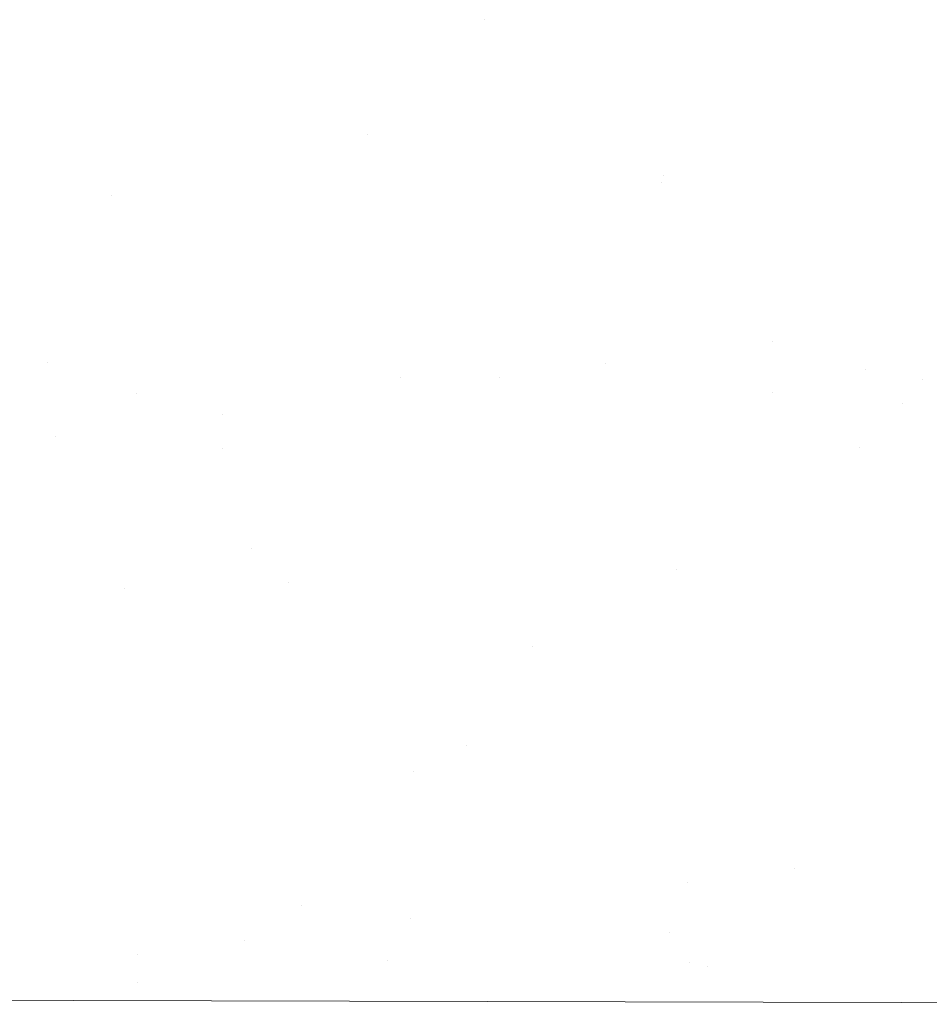
# Model space of a CAD drawing. Units: centimetres. Extents: x -89 to 89, y -93 to 35.
# Drawn here: x -52 to -52, y -41 to -40 of the extents above; entities that cross this region are included whole.
import ezdxf
from ezdxf.lldxf.tags import DXFTag

# ---------------------------------------------------------------- set-up
doc = ezdxf.new("R2010")
doc.units = ezdxf.units.CM
doc.header["$MEASUREMENT"] = 0
doc.layers.add('Livello 1', color=7, linetype='Continuous')
tags = doc.linetypes.add('New Line273', pattern=[0.3, 0.2, -0.1]).pattern_tags.tags
tags[6:7] = [DXFTag(74, 4), DXFTag(75, 0), DXFTag(340, '0'), DXFTag(46, 1.0), DXFTag(50, 0.0), DXFTag(44, 0.0), DXFTag(45, 0.0)]
tags[4:5] = [DXFTag(74, 4), DXFTag(75, 0), DXFTag(340, '0'), DXFTag(46, 1.0), DXFTag(50, 0.0), DXFTag(44, 0.0), DXFTag(45, 0.0)]
tags = doc.linetypes.add('New Line279', pattern=[0.3, 0.2, -0.1]).pattern_tags.tags
tags[6:7] = [DXFTag(74, 4), DXFTag(75, 0), DXFTag(340, '0'), DXFTag(46, 1.0), DXFTag(50, 0.0), DXFTag(44, 0.0), DXFTag(45, 0.0)]
tags[4:5] = [DXFTag(74, 4), DXFTag(75, 0), DXFTag(340, '0'), DXFTag(46, 1.0), DXFTag(50, 0.0), DXFTag(44, 0.0), DXFTag(45, 0.0)]
tags = doc.linetypes.add('New Line280', pattern=[0.3, 0.2, -0.1]).pattern_tags.tags
tags[6:7] = [DXFTag(74, 4), DXFTag(75, 0), DXFTag(340, '0'), DXFTag(46, 1.0), DXFTag(50, 0.0), DXFTag(44, 0.0), DXFTag(45, 0.0)]
tags[4:5] = [DXFTag(74, 4), DXFTag(75, 0), DXFTag(340, '0'), DXFTag(46, 1.0), DXFTag(50, 0.0), DXFTag(44, 0.0), DXFTag(45, 0.0)]
tags = doc.linetypes.add('New Line281', pattern=[0.3, 0.2, -0.1]).pattern_tags.tags
tags[6:7] = [DXFTag(74, 4), DXFTag(75, 0), DXFTag(340, '0'), DXFTag(46, 1.0), DXFTag(50, 0.0), DXFTag(44, 0.0), DXFTag(45, 0.0)]
tags[4:5] = [DXFTag(74, 4), DXFTag(75, 0), DXFTag(340, '0'), DXFTag(46, 1.0), DXFTag(50, 0.0), DXFTag(44, 0.0), DXFTag(45, 0.0)]
tags = doc.linetypes.add('New Line282', pattern=[0.3, 0.2, -0.1]).pattern_tags.tags
tags[6:7] = [DXFTag(74, 4), DXFTag(75, 0), DXFTag(340, '0'), DXFTag(46, 1.0), DXFTag(50, 0.0), DXFTag(44, 0.0), DXFTag(45, 0.0)]
tags[4:5] = [DXFTag(74, 4), DXFTag(75, 0), DXFTag(340, '0'), DXFTag(46, 1.0), DXFTag(50, 0.0), DXFTag(44, 0.0), DXFTag(45, 0.0)]
tags = doc.linetypes.add('New Line286', pattern=[0.3, 0.2, -0.1]).pattern_tags.tags
tags[6:7] = [DXFTag(74, 4), DXFTag(75, 0), DXFTag(340, '0'), DXFTag(46, 1.0), DXFTag(50, 0.0), DXFTag(44, 0.0), DXFTag(45, 0.0)]
tags[4:5] = [DXFTag(74, 4), DXFTag(75, 0), DXFTag(340, '0'), DXFTag(46, 1.0), DXFTag(50, 0.0), DXFTag(44, 0.0), DXFTag(45, 0.0)]
tags = doc.linetypes.add('New Line287', pattern=[0.3, 0.2, -0.1]).pattern_tags.tags
tags[6:7] = [DXFTag(74, 4), DXFTag(75, 0), DXFTag(340, '0'), DXFTag(46, 1.0), DXFTag(50, 0.0), DXFTag(44, 0.0), DXFTag(45, 0.0)]
tags[4:5] = [DXFTag(74, 4), DXFTag(75, 0), DXFTag(340, '0'), DXFTag(46, 1.0), DXFTag(50, 0.0), DXFTag(44, 0.0), DXFTag(45, 0.0)]
tags = doc.linetypes.add('New Line288', pattern=[0.3, 0.2, -0.1]).pattern_tags.tags
tags[6:7] = [DXFTag(74, 4), DXFTag(75, 0), DXFTag(340, '0'), DXFTag(46, 1.0), DXFTag(50, 0.0), DXFTag(44, 0.0), DXFTag(45, 0.0)]
tags[4:5] = [DXFTag(74, 4), DXFTag(75, 0), DXFTag(340, '0'), DXFTag(46, 1.0), DXFTag(50, 0.0), DXFTag(44, 0.0), DXFTag(45, 0.0)]
tags = doc.linetypes.add('New Line292', pattern=[0.3, 0.2, -0.1]).pattern_tags.tags
tags[6:7] = [DXFTag(74, 4), DXFTag(75, 0), DXFTag(340, '0'), DXFTag(46, 1.0), DXFTag(50, 0.0), DXFTag(44, 0.0), DXFTag(45, 0.0)]
tags[4:5] = [DXFTag(74, 4), DXFTag(75, 0), DXFTag(340, '0'), DXFTag(46, 1.0), DXFTag(50, 0.0), DXFTag(44, 0.0), DXFTag(45, 0.0)]
tags = doc.linetypes.add('New Line320', pattern=[0.3, 0.2, -0.1]).pattern_tags.tags
tags[6:7] = [DXFTag(74, 4), DXFTag(75, 0), DXFTag(340, '0'), DXFTag(46, 1.0), DXFTag(50, 0.0), DXFTag(44, 0.0), DXFTag(45, 0.0)]
tags[4:5] = [DXFTag(74, 4), DXFTag(75, 0), DXFTag(340, '0'), DXFTag(46, 1.0), DXFTag(50, 0.0), DXFTag(44, 0.0), DXFTag(45, 0.0)]
tags = doc.linetypes.add('New Line321', pattern=[0.3, 0.2, -0.1]).pattern_tags.tags
tags[6:7] = [DXFTag(74, 4), DXFTag(75, 0), DXFTag(340, '0'), DXFTag(46, 1.0), DXFTag(50, 0.0), DXFTag(44, 0.0), DXFTag(45, 0.0)]
tags[4:5] = [DXFTag(74, 4), DXFTag(75, 0), DXFTag(340, '0'), DXFTag(46, 1.0), DXFTag(50, 0.0), DXFTag(44, 0.0), DXFTag(45, 0.0)]
tags = doc.linetypes.add('New Line322', pattern=[0.3, 0.2, -0.1]).pattern_tags.tags
tags[6:7] = [DXFTag(74, 4), DXFTag(75, 0), DXFTag(340, '0'), DXFTag(46, 1.0), DXFTag(50, 0.0), DXFTag(44, 0.0), DXFTag(45, 0.0)]
tags[4:5] = [DXFTag(74, 4), DXFTag(75, 0), DXFTag(340, '0'), DXFTag(46, 1.0), DXFTag(50, 0.0), DXFTag(44, 0.0), DXFTag(45, 0.0)]
tags = doc.linetypes.add('New Line323', pattern=[0.3, 0.2, -0.1]).pattern_tags.tags
tags[6:7] = [DXFTag(74, 4), DXFTag(75, 0), DXFTag(340, '0'), DXFTag(46, 1.0), DXFTag(50, 0.0), DXFTag(44, 0.0), DXFTag(45, 0.0)]
tags[4:5] = [DXFTag(74, 4), DXFTag(75, 0), DXFTag(340, '0'), DXFTag(46, 1.0), DXFTag(50, 0.0), DXFTag(44, 0.0), DXFTag(45, 0.0)]
tags = doc.linetypes.add('New Line324', pattern=[0.3, 0.2, -0.1]).pattern_tags.tags
tags[6:7] = [DXFTag(74, 4), DXFTag(75, 0), DXFTag(340, '0'), DXFTag(46, 1.0), DXFTag(50, 0.0), DXFTag(44, 0.0), DXFTag(45, 0.0)]
tags[4:5] = [DXFTag(74, 4), DXFTag(75, 0), DXFTag(340, '0'), DXFTag(46, 1.0), DXFTag(50, 0.0), DXFTag(44, 0.0), DXFTag(45, 0.0)]
tags = doc.linetypes.add('New Line352', pattern=[0.3, 0.2, -0.1]).pattern_tags.tags
tags[6:7] = [DXFTag(74, 4), DXFTag(75, 0), DXFTag(340, '0'), DXFTag(46, 1.0), DXFTag(50, 0.0), DXFTag(44, 0.0), DXFTag(45, 0.0)]
tags[4:5] = [DXFTag(74, 4), DXFTag(75, 0), DXFTag(340, '0'), DXFTag(46, 1.0), DXFTag(50, 0.0), DXFTag(44, 0.0), DXFTag(45, 0.0)]
tags = doc.linetypes.add('New Line353', pattern=[0.3, 0.2, -0.1]).pattern_tags.tags
tags[6:7] = [DXFTag(74, 4), DXFTag(75, 0), DXFTag(340, '0'), DXFTag(46, 1.0), DXFTag(50, 0.0), DXFTag(44, 0.0), DXFTag(45, 0.0)]
tags[4:5] = [DXFTag(74, 4), DXFTag(75, 0), DXFTag(340, '0'), DXFTag(46, 1.0), DXFTag(50, 0.0), DXFTag(44, 0.0), DXFTag(45, 0.0)]
tags = doc.linetypes.add('New Line354', pattern=[0.3, 0.2, -0.1]).pattern_tags.tags
tags[6:7] = [DXFTag(74, 4), DXFTag(75, 0), DXFTag(340, '0'), DXFTag(46, 1.0), DXFTag(50, 0.0), DXFTag(44, 0.0), DXFTag(45, 0.0)]
tags[4:5] = [DXFTag(74, 4), DXFTag(75, 0), DXFTag(340, '0'), DXFTag(46, 1.0), DXFTag(50, 0.0), DXFTag(44, 0.0), DXFTag(45, 0.0)]
tags = doc.linetypes.add('New Line355', pattern=[0.3, 0.2, -0.1]).pattern_tags.tags
tags[6:7] = [DXFTag(74, 4), DXFTag(75, 0), DXFTag(340, '0'), DXFTag(46, 1.0), DXFTag(50, 0.0), DXFTag(44, 0.0), DXFTag(45, 0.0)]
tags[4:5] = [DXFTag(74, 4), DXFTag(75, 0), DXFTag(340, '0'), DXFTag(46, 1.0), DXFTag(50, 0.0), DXFTag(44, 0.0), DXFTag(45, 0.0)]
tags = doc.linetypes.add('New Line356', pattern=[0.3, 0.2, -0.1]).pattern_tags.tags
tags[6:7] = [DXFTag(74, 4), DXFTag(75, 0), DXFTag(340, '0'), DXFTag(46, 1.0), DXFTag(50, 0.0), DXFTag(44, 0.0), DXFTag(45, 0.0)]
tags[4:5] = [DXFTag(74, 4), DXFTag(75, 0), DXFTag(340, '0'), DXFTag(46, 1.0), DXFTag(50, 0.0), DXFTag(44, 0.0), DXFTag(45, 0.0)]
tags = doc.linetypes.add('New Line430', pattern=[0.3, 0.2, -0.1]).pattern_tags.tags
tags[6:7] = [DXFTag(74, 4), DXFTag(75, 0), DXFTag(340, '0'), DXFTag(46, 1.0), DXFTag(50, 0.0), DXFTag(44, 0.0), DXFTag(45, 0.0)]
tags[4:5] = [DXFTag(74, 4), DXFTag(75, 0), DXFTag(340, '0'), DXFTag(46, 1.0), DXFTag(50, 0.0), DXFTag(44, 0.0), DXFTag(45, 0.0)]
tags = doc.linetypes.add('New Line431', pattern=[0.3, 0.2, -0.1]).pattern_tags.tags
tags[6:7] = [DXFTag(74, 4), DXFTag(75, 0), DXFTag(340, '0'), DXFTag(46, 1.0), DXFTag(50, 0.0), DXFTag(44, 0.0), DXFTag(45, 0.0)]
tags[4:5] = [DXFTag(74, 4), DXFTag(75, 0), DXFTag(340, '0'), DXFTag(46, 1.0), DXFTag(50, 0.0), DXFTag(44, 0.0), DXFTag(45, 0.0)]
tags = doc.linetypes.add('New Line432', pattern=[0.3, 0.2, -0.1]).pattern_tags.tags
tags[6:7] = [DXFTag(74, 4), DXFTag(75, 0), DXFTag(340, '0'), DXFTag(46, 1.0), DXFTag(50, 0.0), DXFTag(44, 0.0), DXFTag(45, 0.0)]
tags[4:5] = [DXFTag(74, 4), DXFTag(75, 0), DXFTag(340, '0'), DXFTag(46, 1.0), DXFTag(50, 0.0), DXFTag(44, 0.0), DXFTag(45, 0.0)]
tags = doc.linetypes.add('New Line436', pattern=[0.3, 0.2, -0.1]).pattern_tags.tags
tags[6:7] = [DXFTag(74, 4), DXFTag(75, 0), DXFTag(340, '0'), DXFTag(46, 1.0), DXFTag(50, 0.0), DXFTag(44, 0.0), DXFTag(45, 0.0)]
tags[4:5] = [DXFTag(74, 4), DXFTag(75, 0), DXFTag(340, '0'), DXFTag(46, 1.0), DXFTag(50, 0.0), DXFTag(44, 0.0), DXFTag(45, 0.0)]
tags = doc.linetypes.add('New Line437', pattern=[0.3, 0.2, -0.1]).pattern_tags.tags
tags[6:7] = [DXFTag(74, 4), DXFTag(75, 0), DXFTag(340, '0'), DXFTag(46, 1.0), DXFTag(50, 0.0), DXFTag(44, 0.0), DXFTag(45, 0.0)]
tags[4:5] = [DXFTag(74, 4), DXFTag(75, 0), DXFTag(340, '0'), DXFTag(46, 1.0), DXFTag(50, 0.0), DXFTag(44, 0.0), DXFTag(45, 0.0)]
tags = doc.linetypes.add('New Line438', pattern=[0.3, 0.2, -0.1]).pattern_tags.tags
tags[6:7] = [DXFTag(74, 4), DXFTag(75, 0), DXFTag(340, '0'), DXFTag(46, 1.0), DXFTag(50, 0.0), DXFTag(44, 0.0), DXFTag(45, 0.0)]
tags[4:5] = [DXFTag(74, 4), DXFTag(75, 0), DXFTag(340, '0'), DXFTag(46, 1.0), DXFTag(50, 0.0), DXFTag(44, 0.0), DXFTag(45, 0.0)]
tags = doc.linetypes.add('New Line441', pattern=[0.3, 0.2, -0.1]).pattern_tags.tags
tags[6:7] = [DXFTag(74, 4), DXFTag(75, 0), DXFTag(340, '0'), DXFTag(46, 1.0), DXFTag(50, 0.0), DXFTag(44, 0.0), DXFTag(45, 0.0)]
tags[4:5] = [DXFTag(74, 4), DXFTag(75, 0), DXFTag(340, '0'), DXFTag(46, 1.0), DXFTag(50, 0.0), DXFTag(44, 0.0), DXFTag(45, 0.0)]
tags = doc.linetypes.add('New Line442', pattern=[0.3, 0.2, -0.1]).pattern_tags.tags
tags[6:7] = [DXFTag(74, 4), DXFTag(75, 0), DXFTag(340, '0'), DXFTag(46, 1.0), DXFTag(50, 0.0), DXFTag(44, 0.0), DXFTag(45, 0.0)]
tags[4:5] = [DXFTag(74, 4), DXFTag(75, 0), DXFTag(340, '0'), DXFTag(46, 1.0), DXFTag(50, 0.0), DXFTag(44, 0.0), DXFTag(45, 0.0)]
tags = doc.linetypes.add('New Line488', pattern=[0.3, 0.2, -0.1]).pattern_tags.tags
tags[6:7] = [DXFTag(74, 4), DXFTag(75, 0), DXFTag(340, '0'), DXFTag(46, 1.0), DXFTag(50, 0.0), DXFTag(44, 0.0), DXFTag(45, 0.0)]
tags[4:5] = [DXFTag(74, 4), DXFTag(75, 0), DXFTag(340, '0'), DXFTag(46, 1.0), DXFTag(50, 0.0), DXFTag(44, 0.0), DXFTag(45, 0.0)]
tags = doc.linetypes.add('New Line489', pattern=[0.3, 0.2, -0.1]).pattern_tags.tags
tags[6:7] = [DXFTag(74, 4), DXFTag(75, 0), DXFTag(340, '0'), DXFTag(46, 1.0), DXFTag(50, 0.0), DXFTag(44, 0.0), DXFTag(45, 0.0)]
tags[4:5] = [DXFTag(74, 4), DXFTag(75, 0), DXFTag(340, '0'), DXFTag(46, 1.0), DXFTag(50, 0.0), DXFTag(44, 0.0), DXFTag(45, 0.0)]
tags = doc.linetypes.add('New Line490', pattern=[0.3, 0.2, -0.1]).pattern_tags.tags
tags[6:7] = [DXFTag(74, 4), DXFTag(75, 0), DXFTag(340, '0'), DXFTag(46, 1.0), DXFTag(50, 0.0), DXFTag(44, 0.0), DXFTag(45, 0.0)]
tags[4:5] = [DXFTag(74, 4), DXFTag(75, 0), DXFTag(340, '0'), DXFTag(46, 1.0), DXFTag(50, 0.0), DXFTag(44, 0.0), DXFTag(45, 0.0)]
tags = doc.linetypes.add('New Line491', pattern=[0.3, 0.2, -0.1]).pattern_tags.tags
tags[6:7] = [DXFTag(74, 4), DXFTag(75, 0), DXFTag(340, '0'), DXFTag(46, 1.0), DXFTag(50, 0.0), DXFTag(44, 0.0), DXFTag(45, 0.0)]
tags[4:5] = [DXFTag(74, 4), DXFTag(75, 0), DXFTag(340, '0'), DXFTag(46, 1.0), DXFTag(50, 0.0), DXFTag(44, 0.0), DXFTag(45, 0.0)]
tags = doc.linetypes.add('New Line496', pattern=[0.3, 0.2, -0.1]).pattern_tags.tags
tags[6:7] = [DXFTag(74, 4), DXFTag(75, 0), DXFTag(340, '0'), DXFTag(46, 1.0), DXFTag(50, 0.0), DXFTag(44, 0.0), DXFTag(45, 0.0)]
tags[4:5] = [DXFTag(74, 4), DXFTag(75, 0), DXFTag(340, '0'), DXFTag(46, 1.0), DXFTag(50, 0.0), DXFTag(44, 0.0), DXFTag(45, 0.0)]
tags = doc.linetypes.add('New Line497', pattern=[0.3, 0.2, -0.1]).pattern_tags.tags
tags[6:7] = [DXFTag(74, 4), DXFTag(75, 0), DXFTag(340, '0'), DXFTag(46, 1.0), DXFTag(50, 0.0), DXFTag(44, 0.0), DXFTag(45, 0.0)]
tags[4:5] = [DXFTag(74, 4), DXFTag(75, 0), DXFTag(340, '0'), DXFTag(46, 1.0), DXFTag(50, 0.0), DXFTag(44, 0.0), DXFTag(45, 0.0)]
tags = doc.linetypes.add('New Line498', pattern=[0.3, 0.2, -0.1]).pattern_tags.tags
tags[6:7] = [DXFTag(74, 4), DXFTag(75, 0), DXFTag(340, '0'), DXFTag(46, 1.0), DXFTag(50, 0.0), DXFTag(44, 0.0), DXFTag(45, 0.0)]
tags[4:5] = [DXFTag(74, 4), DXFTag(75, 0), DXFTag(340, '0'), DXFTag(46, 1.0), DXFTag(50, 0.0), DXFTag(44, 0.0), DXFTag(45, 0.0)]
tags = doc.linetypes.add('New Line499', pattern=[0.3, 0.2, -0.1]).pattern_tags.tags
tags[6:7] = [DXFTag(74, 4), DXFTag(75, 0), DXFTag(340, '0'), DXFTag(46, 1.0), DXFTag(50, 0.0), DXFTag(44, 0.0), DXFTag(45, 0.0)]
tags[4:5] = [DXFTag(74, 4), DXFTag(75, 0), DXFTag(340, '0'), DXFTag(46, 1.0), DXFTag(50, 0.0), DXFTag(44, 0.0), DXFTag(45, 0.0)]
tags = doc.linetypes.add('New Line500', pattern=[0.3, 0.2, -0.1]).pattern_tags.tags
tags[6:7] = [DXFTag(74, 4), DXFTag(75, 0), DXFTag(340, '0'), DXFTag(46, 1.0), DXFTag(50, 0.0), DXFTag(44, 0.0), DXFTag(45, 0.0)]
tags[4:5] = [DXFTag(74, 4), DXFTag(75, 0), DXFTag(340, '0'), DXFTag(46, 1.0), DXFTag(50, 0.0), DXFTag(44, 0.0), DXFTag(45, 0.0)]
tags = doc.linetypes.add('New Line501', pattern=[0.3, 0.2, -0.1]).pattern_tags.tags
tags[6:7] = [DXFTag(74, 4), DXFTag(75, 0), DXFTag(340, '0'), DXFTag(46, 1.0), DXFTag(50, 0.0), DXFTag(44, 0.0), DXFTag(45, 0.0)]
tags[4:5] = [DXFTag(74, 4), DXFTag(75, 0), DXFTag(340, '0'), DXFTag(46, 1.0), DXFTag(50, 0.0), DXFTag(44, 0.0), DXFTag(45, 0.0)]

msp = doc.modelspace()

# ---------------------------------------------------------------- linework, layer by layer
at = {"layer": 'Livello 1', "linetype": 'New Line488', "lineweight": 9}
msp.add_open_spline([(-51.89271, -40.01116), (-51.89271, -40.01116), (-51.89271, -40.01116), (-51.89271, -40.01116)], degree=3, dxfattribs=at)
at = {"layer": 'Livello 1', "linetype": 'New Line430', "lineweight": 9}
msp.add_open_spline([(-51.96819, -40.08581), (-51.96819, -40.08581), (-51.96819, -40.08581), (-51.96819, -40.08581)], degree=3, dxfattribs=at)
at = {"layer": 'Livello 1', "linetype": 'New Line288', "lineweight": 9}
msp.add_open_spline([(-51.77617, -40.11207), (-51.77617, -40.11207), (-51.77617, -40.11207), (-51.77617, -40.11207)], degree=3, dxfattribs=at)
at = {"layer": 'Livello 1', "linetype": 'New Line489', "lineweight": 9}
msp.add_open_spline([(-51.77727, -40.11689), (-51.77727, -40.11689), (-51.77727, -40.11689), (-51.77727, -40.11689)], degree=3, dxfattribs=at)
at = {"layer": 'Livello 1', "linetype": 'New Line292', "lineweight": 9}
msp.add_open_spline([(-52.13463, -40.12499), (-52.13463, -40.12499), (-52.13463, -40.12499), (-52.13463, -40.12499)], degree=3, dxfattribs=at)
at = {"layer": 'Livello 1', "linetype": 'New Line324', "lineweight": 9}
msp.add_open_spline([(-51.70574, -40.22033), (-51.70574, -40.22033), (-51.70574, -40.22033), (-51.70574, -40.22033)], degree=3, dxfattribs=at)
at = {"layer": 'Livello 1', "linetype": 'New Line496', "lineweight": 9}
msp.add_open_spline([(-52.17619, -40.23341), (-52.17619, -40.23341), (-52.17619, -40.23341), (-52.17619, -40.23341)], degree=3, dxfattribs=at)
at = {"layer": 'Livello 1', "linetype": 'New Line323', "lineweight": 9}
msp.add_open_spline([(-51.81366, -40.23451), (-51.81366, -40.23451), (-51.81366, -40.23451), (-51.81366, -40.23451)], degree=3, dxfattribs=at)
at = {"layer": 'Livello 1', "linetype": 'New Line490', "lineweight": 9}
msp.add_open_spline([(-51.64519, -40.23797), (-51.64519, -40.23797), (-51.64519, -40.23797), (-51.64519, -40.23797)], degree=3, dxfattribs=at)
at = {"layer": 'Livello 1', "linetype": 'New Line287', "lineweight": 9}
msp.add_open_spline([(-51.94725, -40.24338), (-51.94725, -40.24338), (-51.94725, -40.24338), (-51.94725, -40.24338)], degree=3, dxfattribs=at)
at = {"layer": 'Livello 1', "linetype": 'New Line322', "lineweight": 9}
msp.add_open_spline([(-51.88274, -40.24363), (-51.88274, -40.24363), (-51.88274, -40.24363), (-51.88274, -40.24363)], degree=3, dxfattribs=at)
at = {"layer": 'Livello 1', "linetype": 'New Line282', "lineweight": 9}
msp.add_open_spline([(-51.60779, -40.24499), (-51.60779, -40.24499), (-51.60779, -40.24499), (-51.60779, -40.24499)], degree=3, dxfattribs=at)
at = {"layer": 'Livello 1', "linetype": 'New Line436', "lineweight": 9}
msp.add_open_spline([(-52.11843, -40.25411), (-52.11843, -40.25411), (-52.11843, -40.25411), (-52.11843, -40.25411)], degree=3, dxfattribs=at)
at = {"layer": 'Livello 1', "linetype": 'New Line431', "lineweight": 9}
msp.add_open_spline([(-51.70515, -40.25334), (-51.70515, -40.25334), (-51.70515, -40.25334), (-51.70515, -40.25334)], degree=3, dxfattribs=at)
at = {"layer": 'Livello 1', "linetype": 'New Line491', "lineweight": 9}
msp.add_open_spline([(-51.6207, -40.26035), (-51.6207, -40.26035), (-51.6207, -40.26035), (-51.6207, -40.26035)], degree=3, dxfattribs=at)
at = {"layer": 'Livello 1', "linetype": 'New Line321', "lineweight": 9}
msp.add_open_spline([(-52.06294, -40.26737), (-52.06294, -40.26737), (-52.06294, -40.26737), (-52.06294, -40.26737)], degree=3, dxfattribs=at)
at = {"layer": 'Livello 1', "linetype": 'New Line320', "lineweight": 9}
msp.add_open_spline([(-52.17086, -40.28155), (-52.17086, -40.28155), (-52.17086, -40.28155), (-52.17086, -40.28155)], degree=3, dxfattribs=at)
at = {"layer": 'Livello 1', "linetype": 'New Line437', "lineweight": 9}
msp.add_open_spline([(-52.06252, -40.28975), (-52.06252, -40.28975), (-52.06252, -40.28975), (-52.06252, -40.28975)], degree=3, dxfattribs=at)
at = {"layer": 'Livello 1', "linetype": 'New Line432', "lineweight": 9}
msp.add_open_spline([(-51.64924, -40.28898), (-51.64924, -40.28898), (-51.64924, -40.28898), (-51.64924, -40.28898)], degree=3, dxfattribs=at)
at = {"layer": 'Livello 1', "linetype": 'New Line497', "lineweight": 9}
msp.add_open_spline([(-52.04411, -40.35442), (-52.04411, -40.35442), (-52.04411, -40.35442), (-52.04411, -40.35442)], degree=3, dxfattribs=at)
at = {"layer": 'Livello 1', "linetype": 'New Line281', "lineweight": 9}
msp.add_open_spline([(-51.7678, -40.36777), (-51.7678, -40.36777), (-51.7678, -40.36777), (-51.7678, -40.36777)], degree=3, dxfattribs=at)
at = {"layer": 'Livello 1', "linetype": 'New Line286', "lineweight": 9}
msp.add_open_spline([(-52.12628, -40.38068), (-52.12628, -40.38068), (-52.12628, -40.38068), (-52.12628, -40.38068)], degree=3, dxfattribs=at)
at = {"layer": 'Livello 1', "linetype": 'New Line498', "lineweight": 9}
msp.add_open_spline([(-52.01962, -40.3768), (-52.01962, -40.3768), (-52.01962, -40.3768), (-52.01962, -40.3768)], degree=3, dxfattribs=at)
at = {"layer": 'Livello 1', "linetype": 'New Line438', "lineweight": 9}
msp.add_open_spline([(-51.86103, -40.4181), (-51.86103, -40.4181), (-51.86103, -40.4181), (-51.86103, -40.4181)], degree=3, dxfattribs=at)
at = {"layer": 'Livello 1', "linetype": 'New Line499', "lineweight": 9}
msp.add_open_spline([(-51.90418, -40.48261), (-51.90418, -40.48261), (-51.90418, -40.48261), (-51.90418, -40.48261)], degree=3, dxfattribs=at)
at = {"layer": 'Livello 1', "linetype": 'New Line280', "lineweight": 9}
msp.add_open_spline([(-51.93889, -40.499), (-51.93889, -40.499), (-51.93889, -40.499), (-51.93889, -40.499)], degree=3, dxfattribs=at)
at = {"layer": 'Livello 1', "linetype": 'New Line356', "lineweight": 9}
msp.add_open_spline([(-51.6913, -40.56199), (-51.6913, -40.56199), (-51.6913, -40.56199), (-51.6913, -40.56199)], degree=3, dxfattribs=at)
at = {"layer": 'Livello 1', "linetype": 'New Line355', "lineweight": 9}
msp.add_open_spline([(-51.76038, -40.57112), (-51.76038, -40.57112), (-51.76038, -40.57112), (-51.76038, -40.57112)], degree=3, dxfattribs=at)
at = {"layer": 'Livello 1', "linetype": 'New Line441', "lineweight": 9}
msp.add_open_spline([(-52.01127, -40.5864), (-52.01127, -40.5864), (-52.01127, -40.5864), (-52.01127, -40.5864)], degree=3, dxfattribs=at)
at = {"layer": 'Livello 1', "linetype": 'New Line354', "lineweight": 9}
msp.add_open_spline([(-51.94066, -40.59484), (-51.94066, -40.59484), (-51.94066, -40.59484), (-51.94066, -40.59484)], degree=3, dxfattribs=at)
at = {"layer": 'Livello 1', "linetype": 'New Line500', "lineweight": 9}
msp.add_open_spline([(-51.77211, -40.60362), (-51.77211, -40.60362), (-51.77211, -40.60362), (-51.77211, -40.60362)], degree=3, dxfattribs=at)
at = {"layer": 'Livello 1', "linetype": 'New Line353', "lineweight": 9}
msp.add_open_spline([(-52.0485, -40.60902), (-52.0485, -40.60902), (-52.0485, -40.60902), (-52.0485, -40.60902)], degree=3, dxfattribs=at)
at = {"layer": 'Livello 1', "linetype": 'New Line352', "lineweight": 9}
msp.add_open_spline([(-52.11758, -40.61815), (-52.11758, -40.61815), (-52.11758, -40.61815), (-52.11758, -40.61815)], degree=3, dxfattribs=at)
at = {"layer": 'Livello 1', "linetype": 'New Line442', "lineweight": 9}
msp.add_open_spline([(-51.95527, -40.62204), (-51.95527, -40.62204), (-51.95527, -40.62204), (-51.95527, -40.62204)], degree=3, dxfattribs=at)
at = {"layer": 'Livello 1', "linetype": 'New Line273', "lineweight": 9}
msp.add_open_spline([(-51.75945, -40.62346), (-51.75945, -40.62346), (-51.75945, -40.62346), (-51.75945, -40.62346)], degree=3, dxfattribs=at)
at = {"layer": 'Livello 1', "linetype": 'New Line501', "lineweight": 9}
msp.add_open_spline([(-51.74763, -40.62609), (-51.74763, -40.62609), (-51.74763, -40.62609), (-51.74763, -40.62609)], degree=3, dxfattribs=at)
at = {"layer": 'Livello 1', "linetype": 'New Line279', "lineweight": 9}
msp.add_open_spline([(-52.11791, -40.63639), (-52.11791, -40.63639), (-52.11791, -40.63639), (-52.11791, -40.63639)], degree=3, dxfattribs=at)
at = {"layer": 'Livello 1', "lineweight": 9}
for points in [[(-52.2494, -40.6477), (-52.2494, -40.6477), (-51.62197, -40.64905), (-51.62197, -40.64905)], [(-51.62197, -40.64905), (-51.62197, -40.64905), (-50.99454, -40.65032), (-50.99454, -40.65032)]]:
    msp.add_open_spline(points, degree=3, dxfattribs=at)

doc.saveas('drawing.dxf')
